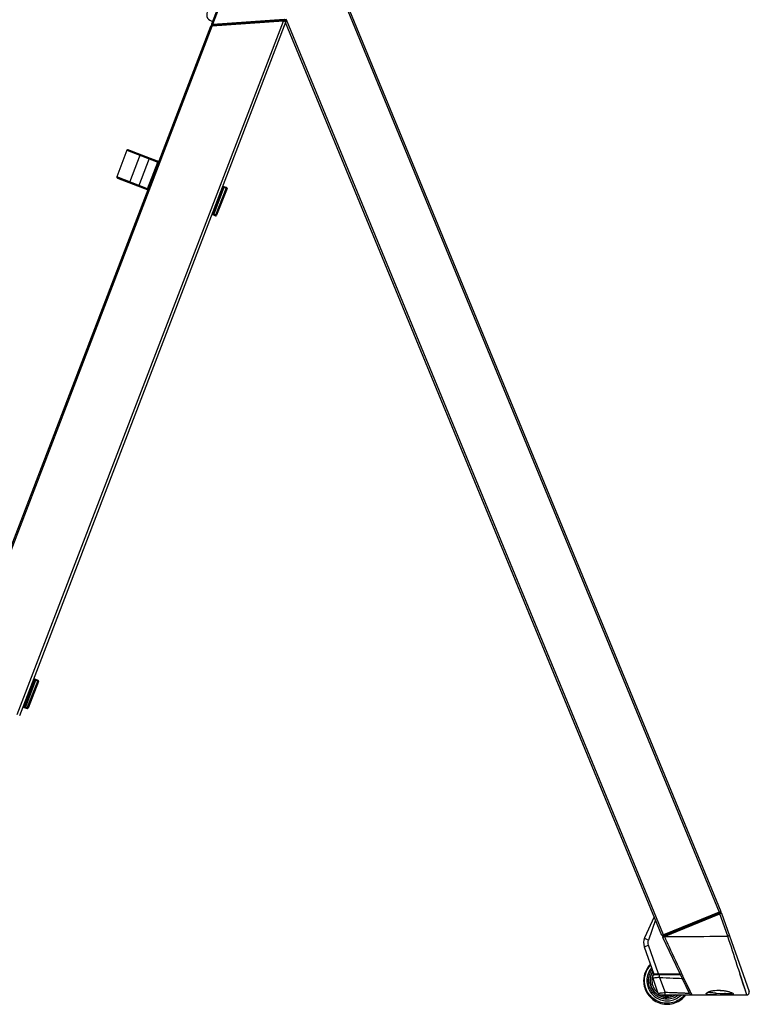
# Model space of a CAD drawing. Units: millimetres. Extents: x 0 to 1189, y 0 to 841.
# Drawn here: x 109 to 218, y 166 to 313 of the extents above; entities that cross this region are included whole.
import ezdxf

# ---------------------------------------------------------------- set-up
doc = ezdxf.new("R2010")
doc.units = ezdxf.units.MM
doc.header["$LTSCALE"] = 65.395
doc.layers.add('1', color=7, linetype='CONTINUOUS')

msp = doc.modelspace()

# ---------------------------------------------------------------- linework, layer by layer
at = {"layer": '1', "color": 6, "linetype": 'Continuous'}
for p, q in [((147.476, 337.644), (137.613, 311.951)), ((137.843, 311.948), (143.229, 326.02)), ((148.806, 312.626), (137.689, 311.849)), ((137.842, 311.948), (148.463, 312.678)), ((138.251, 311.851), (148.421, 312.55)), ((148.391, 312.472), (148.44, 312.601)), ((138.251, 311.851), (138.265, 311.889))]:
    msp.add_line(p, q, dxfattribs=at)
at = {"layer": '1', "color": 7, "linetype": 'Continuous'}
for p, q in [((157.901, 313.93), (213.211, 179.766)), ((158.173, 313.969), (213.457, 179.868)), ((108.704, 209.157), (148.333, 312.394)), ((109.061, 209.02), (148.741, 312.39)), ((148.333, 312.394), (137.744, 311.665)), ((148.666, 312.492), (137.767, 311.729)), ((148.494, 312.392), (148.391, 312.394)), ((148.537, 312.482), (148.484, 312.609)), ((204.943, 176.358), (148.77, 312.614)), ((99.509, 212.687), (137.505, 311.668)), ((99.718, 212.607), (137.744, 311.665)), ((137.505, 311.668), (137.617, 311.666)), ((137.767, 311.729), (137.569, 311.716)), ((137.617, 311.666), (137.744, 311.665)), ((204.697, 176.256), (148.661, 312.181)), ((125.032, 293.186), (123.543, 289.205)), ((125.032, 293.186), (129.648, 291.414)), ((125.56, 293.118), (125.194, 293.259)), ((125.195, 293.258), (125.562, 293.117)), ((127.013, 292.56), (125.4, 288.359)), ((125.549, 293.123), (126.418, 292.789)), ((129.577, 291.576), (125.56, 293.118)), ((125.562, 293.117), (126.418, 292.789)), ((126.418, 292.789), (127.013, 292.561)), ((126.798, 287.823), (128.411, 292.024)), ((128.091, 287.459), (129.648, 291.414)), ((129.764, 291.504), (129.577, 291.576)), ((129.649, 291.414), (129.719, 291.386)), ((128.091, 287.459), (123.543, 289.205)), ((123.616, 289.044), (127.651, 287.495)), ((123.902, 288.935), (123.617, 289.044)), ((123.685, 289.018), (123.881, 288.942)), ((124.54, 288.69), (123.901, 288.934)), ((123.901, 288.934), (124.775, 288.599)), ((125.4, 288.36), (123.902, 288.935)), ((124.337, 288.767), (125.4, 288.359)), ((124.775, 288.599), (125.4, 288.359)), ((127.651, 287.495), (128.152, 287.303)), ((128.196, 287.419), (128.091, 287.459)), ((137.868, 283.707), (139.356, 287.688)), ((139.473, 287.643), (137.984, 283.662)), ((138.263, 283.555), (139.821, 287.509)), ((139.937, 287.464), (138.38, 283.51)), ((139.271, 287.72), (139.356, 287.688)), ((139.517, 287.761), (139.317, 287.838)), ((139.473, 287.643), (139.518, 287.761)), ((139.821, 287.509), (139.473, 287.643)), ((139.866, 287.627), (139.518, 287.761)), ((139.866, 287.627), (139.821, 287.509)), ((137.704, 283.637), (137.94, 283.546)), ((137.867, 283.706), (137.748, 283.752)), ((137.94, 283.546), (137.984, 283.662)), ((137.94, 283.546), (138.219, 283.439)), ((137.984, 283.662), (137.982, 283.663)), ((137.984, 283.662), (138.263, 283.555)), ((138.263, 283.555), (138.219, 283.439)), ((109.799, 210.319), (111.287, 214.3)), ((111.404, 214.255), (109.915, 210.274)), ((110.194, 210.167), (111.752, 214.122)), ((111.869, 214.077), (110.311, 210.123)), ((111.113, 214.367), (111.287, 214.3)), ((111.449, 214.373), (111.159, 214.485)), ((111.404, 214.255), (111.449, 214.373)), ((111.752, 214.122), (111.404, 214.255)), ((111.797, 214.24), (111.449, 214.373)), ((111.797, 214.24), (111.752, 214.122)), ((109.546, 210.283), (110.15, 210.052)), ((109.799, 210.319), (109.59, 210.399)), ((109.871, 210.159), (109.915, 210.274)), ((109.915, 210.274), (109.914, 210.275)), ((109.915, 210.274), (110.194, 210.167)), ((110.194, 210.167), (110.15, 210.052)), ((203.546, 179.05), (202.114, 175.921)), ((213.457, 179.868), (204.697, 176.256)), ((213.416, 179.77), (204.795, 176.216)), ((204.846, 176.101), (213.46, 179.653)), ((205.022, 176.241), (213.275, 179.644)), ((205.069, 176.112), (213.312, 179.51)), ((213.438, 179.56), (213.312, 179.51)), ((214.483, 176.173), (213.312, 179.51)), ((213.559, 179.608), (217.676, 167.922)), ((203.739, 178.588), (202.673, 175.566)), ((208.779, 167.637), (204.807, 176)), ((204.869, 176.027), (204.838, 176.014)), ((204.924, 176.05), (204.869, 176.027)), ((205.051, 176.104), (204.924, 176.05)), ((204.983, 176.233), (205.022, 176.241)), ((205.071, 176.112), (205.051, 176.104)), ((202.054, 174.611), (202.683, 174.833)), ((202.054, 174.611), (203.487, 170.544)), ((204.181, 170.581), (202.683, 174.833)), ((207.438, 170.46), (203.605, 170.46)), ((207.456, 170.423), (203.662, 170.423)), ((204.181, 170.581), (204.971, 170.572)), ((204.289, 170.446), (204.286, 170.423)), ((204.971, 170.572), (205.01, 170.572)), ((205.367, 170.469), (205.387, 170.423)), ((205.797, 170.46), (205.812, 170.423)), ((206.087, 170.423), (206.071, 170.46)), ((206.507, 170.426), (206.493, 170.46)), ((207.381, 170.547), (207.4, 170.547)), ((207.671, 170.486), (207.725, 170.372)), ((207.725, 170.372), (207.769, 170.28)), ((207.769, 170.28), (207.868, 170.071)), ((207.868, 170.071), (207.915, 169.97)), ((216.508, 169.95), (216.306, 170.584)), ((216.32, 170.539), (216.314, 170.557)), ((216.353, 170.438), (216.32, 170.539)), ((216.381, 170.349), (216.353, 170.438)), ((217.322, 167.423), (216.381, 170.349)), ((203.308, 169.923), (204.101, 167.673)), ((204.302, 170.037), (205.159, 167.793)), ((207.91, 169.981), (208.473, 168.79)), ((207.915, 169.97), (208.99, 167.695)), ((208.473, 168.79), (208.831, 168.032)), ((204.454, 167.423), (217.322, 167.423)), ((208.99, 167.695), (209.118, 167.423)), ((212.741, 167.697), (213.341, 167.664)), ((213.341, 167.664), (213.992, 167.63)), ((215.083, 167.736), (215.083, 167.734))]:
    msp.add_line(p, q, dxfattribs=at)
for points in [[(207.057, 170.46), (207.046, 170.453), (207.009, 170.437), (206.969, 170.426), (206.927, 170.423)], [(217.322, 167.423), (217.268, 167.588), (217.109, 168.079), (216.853, 168.875), (216.508, 169.95)], [(208.831, 168.032), (209.046, 167.574), (209.118, 167.423)], [(211.507, 167.781), (211.509, 167.783), (211.549, 167.814), (211.638, 167.864), (211.776, 167.923), (211.969, 167.984), (212.23, 168.044), (212.559, 168.092), (212.94, 168.116), (213.345, 168.112), (213.714, 168.082), (214.021, 168.04), (214.287, 167.989), (214.516, 167.933), (214.71, 167.876), (214.868, 167.82), (214.991, 167.768), (215.072, 167.724), (215.078, 167.72)]]:
    msp.add_lwpolyline(points, dxfattribs=at)
at = {"layer": '1', "color": 6, "linetype": 'Continuous'}
for centre, radius, start, end in [((137.898, 313.39), 1, 159, 263.66719), ((137.683, 311.924), 0.075, 159, 274), ((137.909, 311.814), 0.075, 158.99977, 273.99977)]:
    msp.add_arc(centre, radius, start, end, dxfattribs=at)
at = {"layer": '1', "color": 7, "linetype": 'Continuous'}
for centre, radius, start, end in [((148.755, 333.09), 20.699, 269.27862, 269.64305), ((148.671, 312.417), 0.075, 338.99977, 93.99977), ((137.575, 311.641), 0.075, 93.99977, 158.99977), ((125.15, 293.141), 0.125, 69.68273, 159.3244), ((129.532, 291.46), 0.125, 338.50071, 69.00071), ((123.662, 289.161), 0.125, 159.60073, 248.35282), ((127.974, 287.505), 0.125, 249.00071, 338.50071), ((139.473, 287.644), 0.125, 69.00071, 159.50071), ((139.821, 287.51), 0.125, 338.50071, 69.00071), ((137.985, 283.663), 0.125, 159.50071, 249.00071), ((138.263, 283.556), 0.125, 249.00071, 338.50071), ((111.404, 214.256), 0.125, 69.00071, 159.50071), ((111.752, 214.123), 0.125, 338.50071, 69.00071), ((109.916, 210.275), 0.125, 159.50071, 249.00071), ((110.195, 210.168), 0.125, 249.00071, 338.50071), ((213.211, 179.604), 0.075, 31.99843, 97), ((213.338, 179.683), 0.075, 211.99843, 292.40437), ((213.388, 179.839), 0.075, 292.40437, 22.40437), ((225.417, 149.452), 32.404, 111.5258, 111.69884), ((213.489, 179.583), 0.075, 19.40437, 112.40437), ((203.705, 175.193), 1.75, 155.40437, 199.40437), ((204.767, 176.285), 0.075, 202.40437, 292.40437), ((204.875, 176.032), 0.075, 112.40437, 205.40437), ((204.911, 176.209), 0.075, 292.40437, 12.8103), ((205.057, 176.242), 0.075, 112.40437, 192.8103), ((205.453, 169.543), 2.257, 156.10556, 168.01075), ((203.662, 170.048), 0.375, 90, 199.40437), ((205.445, 169.546), 2.248, 154.20115, 156.09073), ((205.444, 169.547), 2.247, 153.26966, 154.20066), ((205.445, 169.546), 2.248, 152.93504, 153.26972), ((205.446, 169.545), 2.25, 151.89593, 152.93497), ((203.605, 170.585), 0.125, 199.40437, 270), ((205.448, 169.544), 1.697, 147.21162, 148.72851), ((205.451, 169.545), 2.254, 171.41334, 179.99291), ((205.444, 169.546), 2.247, 169.88418, 171.40816), ((205.446, 169.545), 2.25, 168.02785, 169.88412), ((205.443, 169.55), 2.505, 234.5295, 245.02966), ((205.446, 169.55), 2.505, 234.46672, 244.96123), ((204.454, 167.798), 0.375, 199.40437, 270), ((205.448, 169.551), 2.256, 251.01381, 262.95905), ((205.446, 169.544), 2.249, 262.97506, 265.68172), ((205.441, 169.545), 3.358, 320.0025, 320.79466), ((205.462, 169.543), 3.497, 320.13589, 320.35159), ((205.463, 169.543), 3.496, 320.35157, 320.86747), ((205.462, 169.544), 3.498, 320.86778, 322.59587), ((209.118, 167.798), 0.375, 205.40437, 270), ((211.987, 167.673), 0.754, 0.71502, 1.77757), ((217.322, 167.798), 0.375, 270, 19.40437)]:
    msp.add_arc(centre, radius, start, end, dxfattribs=at)
for points, knots in [([(148.333, 312.394), (148.332, 312.411), (148.339, 312.428), (148.322, 312.468), (148.33, 312.468)], [0, 0, 0, 0, 0.7073021, 1, 1, 1, 1]), ([(148.391, 312.394), (148.382, 312.394), (148.362, 312.394), (148.343, 312.394), (148.333, 312.394)], [0, 0, 0, 0, 0.4999048, 1, 1, 1, 1]), ([(148.741, 312.39), (148.738, 312.38), (148.684, 312.404), (148.654, 312.391), (148.626, 312.391)], [0, 0, 0, 0, 0.2643819, 1, 1, 1, 1]), ([(139.356, 287.688), (139.356, 287.687), (139.361, 287.686), (139.365, 287.683), (139.377, 287.679), (139.397, 287.671), (139.43, 287.659), (139.458, 287.648), (139.473, 287.643)], [0, 0, 0, 0, 0.01931, 0.076218, 0.1686195, 0.2930025, 0.6173131, 1, 1, 1, 1]), ([(139.821, 287.509), (139.835, 287.503), (139.863, 287.493), (139.895, 287.48), (139.916, 287.472), (139.927, 287.467), (139.933, 287.467), (139.937, 287.464), (139.937, 287.464)], [0, 0, 0, 0, 0.3826865, 0.7069974, 0.8313805, 0.923782, 0.98069, 1, 1, 1, 1]), ([(137.982, 283.663), (137.968, 283.668), (137.941, 283.678), (137.908, 283.69), (137.888, 283.698), (137.877, 283.702), (137.872, 283.705), (137.867, 283.706), (137.868, 283.707)], [0, 0, 0, 0, 0.3839322, 0.7079966, 0.8320352, 0.9241029, 0.9807745, 1, 1, 1, 1]), ([(138.38, 283.51), (138.379, 283.509), (138.375, 283.512), (138.37, 283.513), (138.358, 283.518), (138.338, 283.525), (138.305, 283.538), (138.278, 283.549), (138.263, 283.555)], [0, 0, 0, 0, 0.01931, 0.0762179, 0.1686194, 0.2930024, 0.617313, 1, 1, 1, 1]), ([(111.287, 214.3), (111.287, 214.299), (111.292, 214.299), (111.296, 214.296), (111.308, 214.292), (111.329, 214.284), (111.362, 214.271), (111.389, 214.261), (111.404, 214.255)], [0, 0, 0, 0, 0.01931, 0.076218, 0.1686195, 0.2930025, 0.6173131, 1, 1, 1, 1]), ([(111.752, 214.122), (111.767, 214.116), (111.794, 214.105), (111.827, 214.092), (111.847, 214.085), (111.859, 214.08), (111.864, 214.08), (111.868, 214.076), (111.869, 214.077)], [0, 0, 0, 0, 0.3826865, 0.7069974, 0.8313805, 0.923782, 0.98069, 1, 1, 1, 1]), ([(109.914, 210.275), (109.899, 210.281), (109.872, 210.291), (109.839, 210.303), (109.819, 210.311), (109.808, 210.315), (109.804, 210.318), (109.799, 210.318), (109.799, 210.319)], [0, 0, 0, 0, 0.3839322, 0.7079966, 0.8320352, 0.9241029, 0.9807745, 1, 1, 1, 1]), ([(110.311, 210.123), (110.311, 210.122), (110.306, 210.125), (110.301, 210.125), (110.29, 210.131), (110.269, 210.138), (110.236, 210.151), (110.209, 210.162), (110.194, 210.167)], [0, 0, 0, 0, 0.01931, 0.0762179, 0.1686194, 0.2930024, 0.617313, 1, 1, 1, 1]), ([(213.152, 179.661), (213.156, 179.662), (213.169, 179.658), (213.176, 179.647), (213.179, 179.64)], [0, 0, 0, 0, 0.3443068, 1, 1, 1, 1]), ([(213.179, 179.64), (213.181, 179.637), (213.183, 179.63), (213.185, 179.622), (213.186, 179.619)], [0, 0, 0, 0, 0.4577902, 1, 1, 1, 1]), ([(213.209, 179.586), (213.208, 179.589), (213.205, 179.595), (213.203, 179.602), (213.203, 179.605)], [0, 0, 0, 0, 0.464376, 1, 1, 1, 1]), ([(213.235, 179.561), (213.231, 179.562), (213.219, 179.568), (213.213, 179.579), (213.209, 179.586)], [0, 0, 0, 0, 0.3715204, 1, 1, 1, 1]), ([(213.222, 179.732), (213.221, 179.737), (213.218, 179.749), (213.214, 179.761), (213.211, 179.766)], [0, 0, 0, 0, 0.494424, 1, 1, 1, 1]), ([(213.22, 179.689), (213.224, 179.691), (213.225, 179.71), (213.224, 179.722), (213.222, 179.732)], [0, 0, 0, 0, 0.3446907, 1, 1, 1, 1]), ([(213.277, 179.566), (213.275, 179.568), (213.27, 179.571), (213.265, 179.572), (213.263, 179.571)], [0, 0, 0, 0, 0.6054225, 1, 1, 1, 1]), ([(213.559, 179.608), (213.556, 179.608), (213.546, 179.602), (213.536, 179.599), (213.528, 179.596)], [0, 0, 0, 0, 0.2680801, 1, 1, 1, 1]), ([(202.673, 175.566), (202.598, 175.601), (202.461, 175.67), (202.273, 175.776), (202.174, 175.845), (202.106, 175.904), (202.114, 175.921)], [0, 0, 0, 0, 0.3710427, 0.7005712, 0.9177116, 1, 1, 1, 1]), ([(204.838, 176.014), (204.831, 176.01), (204.826, 176.004), (204.806, 176.003), (204.807, 176)], [0, 0, 0, 0, 0.7414647, 1, 1, 1, 1]), ([(204.961, 176.324), (204.957, 176.329), (204.951, 176.34), (204.945, 176.352), (204.943, 176.358)], [0, 0, 0, 0, 0.4931154, 1, 1, 1, 1]), ([(204.979, 176.302), (204.976, 176.305), (204.969, 176.312), (204.964, 176.32), (204.961, 176.324)], [0, 0, 0, 0, 0.451355, 1, 1, 1, 1]), ([(204.992, 176.297), (204.99, 176.296), (204.985, 176.297), (204.981, 176.3), (204.979, 176.302)], [0, 0, 0, 0, 0.3876589, 1, 1, 1, 1]), ([(205.036, 176.169), (205.037, 176.172), (205.038, 176.177), (205.041, 176.182), (205.043, 176.182)], [0, 0, 0, 0, 0.604732, 1, 1, 1, 1]), ([(205.053, 176.29), (205.052, 176.295), (205.05, 176.301), (205.051, 176.312), (205.054, 176.313)], [0, 0, 0, 0, 0.6498087, 1, 1, 1, 1]), ([(205.051, 176.104), (205.28, 175.603), (206.146, 173.727), (207.025, 171.857), (207.671, 170.486)], [0, 0, 0, 0, 0.2665785, 1, 1, 1, 1]), ([(205.064, 176.259), (205.062, 176.264), (205.058, 176.274), (205.055, 176.284), (205.053, 176.29)], [0, 0, 0, 0, 0.4972203, 1, 1, 1, 1]), ([(205.062, 176.19), (205.057, 176.188), (205.051, 176.172), (205.055, 176.157), (205.059, 176.148)], [0, 0, 0, 0, 0.3478028, 1, 1, 1, 1]), ([(205.054, 176.313), (205.055, 176.314), (205.06, 176.313), (205.064, 176.31), (205.066, 176.308)], [0, 0, 0, 0, 0.3552898, 1, 1, 1, 1]), ([(205.059, 176.148), (205.06, 176.145), (205.063, 176.138), (205.068, 176.132), (205.07, 176.129)], [0, 0, 0, 0, 0.4677413, 1, 1, 1, 1]), ([(205.071, 176.231), (205.07, 176.234), (205.068, 176.24), (205.064, 176.246), (205.063, 176.249)], [0, 0, 0, 0, 0.464376, 1, 1, 1, 1]), ([(205.069, 176.112), (205.846, 176.113), (208.984, 176.129), (212.121, 176.164), (214.483, 176.173)], [0, 0, 0, 0, 0.2474736, 1, 1, 1, 1]), ([(205.07, 176.195), (205.073, 176.199), (205.077, 176.211), (205.074, 176.224), (205.071, 176.231)], [0, 0, 0, 0, 0.3715204, 1, 1, 1, 1]), ([(214.74, 176.257), (214.738, 176.263), (214.704, 176.239), (214.661, 176.238), (214.576, 176.203), (214.516, 176.184), (214.483, 176.173)], [0, 0, 0, 0, 0.0678772, 0.2781517, 0.6084091, 1, 1, 1, 1]), ([(216.314, 170.557), (216.18, 170.976), (215.581, 172.851), (214.971, 174.724), (214.483, 176.173)], [0, 0, 0, 0, 0.2233814, 1, 1, 1, 1]), ([(202.969, 172.005), (202.652, 171.683), (202.138, 170.909), (201.959, 169.997), (201.959, 169.545)], [0, 0, 0, 0, 0.4999932, 1, 1, 1, 1]), ([(202.082, 169.545), (202.082, 169.971), (202.247, 170.831), (202.724, 171.566), (203.019, 171.873)], [0, 0, 0, 0, 0.5000057, 1, 1, 1, 1]), ([(203.156, 171.48), (202.93, 171.214), (202.57, 170.598), (202.446, 169.894), (202.446, 169.545)], [0, 0, 0, 0, 0.4999956, 1, 1, 1, 1]), ([(202.687, 169.545), (202.687, 169.842), (202.784, 170.44), (203.068, 170.974), (203.248, 171.21)], [0, 0, 0, 0, 0.5000031, 1, 1, 1, 1]), ([(202.94, 169.545), (202.94, 169.787), (203.011, 170.274), (203.219, 170.719), (203.353, 170.921)], [0, 0, 0, 0, 0.5000043, 1, 1, 1, 1]), ([(203.354, 170.917), (203.221, 170.716), (203.014, 170.272), (202.943, 169.786), (202.943, 169.545)], [0, 0, 0, 0, 0.4999956, 1, 1, 1, 1]), ([(203.487, 170.544), (203.489, 170.54), (203.512, 170.55), (203.543, 170.543), (203.607, 170.552), (203.654, 170.553), (203.682, 170.554)], [0, 0, 0, 0, 0.0663418, 0.260843, 0.576615, 1, 1, 1, 1]), ([(203.682, 170.554), (203.717, 170.556), (203.883, 170.564), (204.05, 170.575), (204.181, 170.581)], [0, 0, 0, 0, 0.2113863, 1, 1, 1, 1]), ([(204.181, 170.581), (204.181, 170.552), (204.189, 170.524), (204.182, 170.46), (204.194, 170.46)], [0, 0, 0, 0, 0.7027523, 1, 1, 1, 1]), ([(204.302, 170.037), (204.302, 170.071), (204.305, 170.19), (204.308, 170.311), (204.332, 170.392)], [0, 0, 0, 0, 0.28883, 1, 1, 1, 1]), ([(204.332, 170.392), (204.334, 170.4), (204.338, 170.411), (204.347, 170.423), (204.352, 170.423)], [0, 0, 0, 0, 0.6785236, 1, 1, 1, 1]), ([(204.971, 170.572), (204.972, 170.545), (204.975, 170.511), (204.994, 170.46), (205.008, 170.46)], [0, 0, 0, 0, 0.666429, 1, 1, 1, 1]), ([(205.01, 170.572), (205.255, 170.568), (206.046, 170.562), (206.836, 170.555), (207.381, 170.547)], [0, 0, 0, 0, 0.310533, 1, 1, 1, 1]), ([(201.959, 169.545), (201.959, 169.19), (202.069, 168.474), (202.549, 167.504), (203.298, 166.723), (204.248, 166.203), (205.31, 165.993), (206.386, 166.113), (207.376, 166.551), (207.919, 167.029), (208.147, 167.302)], [0, 0, 0, 0, 0.1250075, 0.2500134, 0.3750151, 0.5000128, 0.6250079, 0.7500026, 0.8749994, 1, 1, 1, 1]), ([(208.013, 167.386), (207.794, 167.125), (207.273, 166.667), (206.324, 166.25), (205.292, 166.137), (204.274, 166.339), (203.364, 166.838), (202.646, 167.589), (202.187, 168.519), (202.082, 169.205), (202.082, 169.545)], [0, 0, 0, 0, 0.1250004, 0.2499978, 0.3749936, 0.4999897, 0.6249879, 0.7499892, 0.8749937, 1, 1, 1, 1]), ([(202.446, 169.545), (202.446, 169.253), (202.532, 168.666), (202.911, 167.863), (203.506, 167.204), (204.267, 166.745), (205.128, 166.527), (206.015, 166.566), (206.852, 166.861), (207.331, 167.212), (207.538, 167.417)], [0, 0, 0, 0, 0.1250065, 0.2500112, 0.3750131, 0.5000117, 0.6250082, 0.750004, 0.8750008, 1, 1, 1, 1]), ([(207.181, 167.419), (206.982, 167.256), (206.534, 166.984), (205.778, 166.779), (204.994, 166.794), (204.245, 167.026), (203.591, 167.458), (203.082, 168.054), (202.76, 168.769), (202.687, 169.287), (202.687, 169.545)], [0, 0, 0, 0, 0.1249985, 0.2499949, 0.3749906, 0.4999872, 0.6249859, 0.7499879, 0.8749928, 1, 1, 1, 1]), ([(203.989, 167.509), (203.828, 167.624), (203.532, 167.893), (203.197, 168.389), (202.987, 168.95), (202.94, 169.347), (202.94, 169.545)], [0, 0, 0, 0, 0.2499933, 0.4999916, 0.7499895, 1, 1, 1, 1]), ([(202.943, 169.545), (202.943, 169.348), (202.991, 168.951), (203.199, 168.391), (203.534, 167.895), (203.829, 167.626), (203.99, 167.511)], [0, 0, 0, 0, 0.2500105, 0.5000084, 0.7500067, 1, 1, 1, 1]), ([(203.197, 169.545), (203.197, 169.211), (203.349, 168.535), (203.783, 167.994), (204.044, 167.786)], [0, 0, 0, 0, 0.5000081, 1, 1, 1, 1]), ([(203.488, 169.946), (203.463, 169.943), (203.42, 169.937), (203.358, 169.933), (203.335, 169.923), (203.307, 169.927), (203.308, 169.923)], [0, 0, 0, 0, 0.4247841, 0.738949, 0.9336839, 1, 1, 1, 1]), ([(204.302, 170.037), (204.223, 170.028), (203.951, 169.999), (203.68, 169.968), (203.488, 169.946)], [0, 0, 0, 0, 0.2939792, 1, 1, 1, 1]), ([(204.302, 170.037), (204.995, 170.008), (206.099, 169.956), (207.203, 169.917), (207.615, 169.894)], [0, 0, 0, 0, 0.6267514, 1, 1, 1, 1]), ([(207.615, 169.894), (207.639, 169.892), (207.664, 169.882), (207.707, 169.894), (207.711, 169.887)], [0, 0, 0, 0, 0.7423652, 1, 1, 1, 1]), ([(204.101, 167.673), (204.098, 167.68), (204.149, 167.671), (204.188, 167.69), (204.298, 167.695), (204.424, 167.713), (204.584, 167.73), (204.83, 167.757), (205.025, 167.779), (205.159, 167.793)], [0, 0, 0, 0, 0.0202048, 0.0789035, 0.172704, 0.2981715, 0.4497701, 0.6207617, 1, 1, 1, 1]), ([(205.44, 167.045), (205.259, 167.045), (204.895, 167.085), (204.549, 167.202), (204.385, 167.279)], [0, 0, 0, 0, 0.4999981, 1, 1, 1, 1]), ([(204.386, 167.28), (204.55, 167.203), (204.896, 167.085), (205.259, 167.045), (205.44, 167.045)], [0, 0, 0, 0, 0.5000019, 1, 1, 1, 1]), ([(208.779, 167.637), (208.776, 167.643), (208.741, 167.632), (208.692, 167.647), (208.593, 167.646), (208.465, 167.654), (208.303, 167.661), (208.03, 167.672), (207.628, 167.688), (207.086, 167.712), (206.254, 167.747), (205.604, 167.775), (205.159, 167.793)], [0, 0, 0, 0, 0.0055612, 0.0216752, 0.0479745, 0.0839093, 0.1288255, 0.1820246, 0.310129, 0.4618402, 0.6309016, 1, 1, 1, 1]), ([(205.188, 167.423), (205.179, 167.423), (205.176, 167.477), (205.164, 167.539), (205.161, 167.662), (205.159, 167.748), (205.159, 167.793)], [0, 0, 0, 0, 0.0751926, 0.2971281, 0.6335773, 1, 1, 1, 1]), ([(205.277, 167.302), (205.353, 167.296), (205.658, 167.288), (205.964, 167.344), (206.179, 167.418)], [0, 0, 0, 0, 0.2506483, 1, 1, 1, 1]), ([(206.757, 167.42), (206.561, 167.299), (206.134, 167.11), (205.67, 167.045), (205.44, 167.045)], [0, 0, 0, 0, 0.5000029, 1, 1, 1, 1]), ([(212.66, 167.423), (212.527, 167.423), (212.277, 167.423), (211.933, 167.431), (211.649, 167.448), (211.449, 167.486), (211.301, 167.533), (211.265, 167.663), (211.384, 167.768), (211.475, 167.823), (211.537, 167.854)], [0, 0, 0, 0, 0.2216465, 0.4165159, 0.5751664, 0.6916824, 0.765223, 0.8133766, 0.8844228, 1, 1, 1, 1]), ([(212.741, 167.697), (212.529, 167.708), (212.171, 167.729), (211.809, 167.77), (211.669, 167.819)], [0, 0, 0, 0, 0.5886127, 1, 1, 1, 1]), ([(211.719, 167.931), (211.814, 167.966), (212.274, 168.099), (212.756, 168.138), (213.132, 168.135)], [0, 0, 0, 0, 0.2121967, 1, 1, 1, 1]), ([(212.66, 167.423), (212.692, 167.423), (212.738, 167.54), (212.742, 167.621), (212.741, 167.683)], [0, 0, 0, 0, 0.3403838, 1, 1, 1, 1]), ([(213.132, 168.135), (213.507, 168.133), (214.164, 168.059), (214.808, 167.889), (215.066, 167.769)], [0, 0, 0, 0, 0.568245, 1, 1, 1, 1]), ([(214.996, 167.635), (214.867, 167.599), (214.524, 167.608), (214.192, 167.617), (213.992, 167.63)], [0, 0, 0, 0, 0.400933, 1, 1, 1, 1]), ([(213.992, 167.63), (213.995, 167.58), (214.001, 167.512), (214.046, 167.423), (214.073, 167.423)], [0, 0, 0, 0, 0.6574063, 1, 1, 1, 1]), ([(215.066, 167.769), (215.121, 167.743), (215.203, 167.695), (215.315, 167.623), (215.311, 167.509), (215.175, 167.472), (215.003, 167.443), (214.745, 167.429), (214.436, 167.423), (214.211, 167.423), (214.092, 167.423)], [0, 0, 0, 0, 0.1145906, 0.1868145, 0.2292404, 0.2968472, 0.4139275, 0.5767228, 0.7759227, 1, 1, 1, 1]), ([(215.083, 167.734), (215.091, 167.716), (215.08, 167.657), (215.025, 167.643), (214.996, 167.635)], [0, 0, 0, 0, 0.3925683, 1, 1, 1, 1])]:
    msp.add_open_spline(points, degree=3, knots=knots, dxfattribs=at)
at = {"layer": '1', "color": 6, "linetype": 'Continuous'}
for points, knots in [([(148.461, 312.677), (148.463, 312.66), (148.472, 312.642), (148.461, 312.604), (148.468, 312.603)], [0, 0, 0, 0, 0.7057883, 1, 1, 1, 1]), ([(137.613, 311.951), (137.617, 311.959), (137.666, 311.938), (137.693, 311.95), (137.719, 311.95)], [0, 0, 0, 0, 0.2631124, 1, 1, 1, 1]), ([(137.843, 311.851), (137.841, 311.847), (137.867, 311.843), (137.876, 311.843), (137.888, 311.843)], [0, 0, 0, 0, 0.2494694, 1, 1, 1, 1]), ([(137.849, 311.907), (137.847, 311.914), (137.844, 311.928), (137.843, 311.942), (137.843, 311.948)], [0, 0, 0, 0, 0.5065907, 1, 1, 1, 1]), ([(137.877, 311.862), (137.87, 311.862), (137.857, 311.881), (137.852, 311.896), (137.849, 311.907)], [0, 0, 0, 0, 0.3633696, 1, 1, 1, 1]), ([(138.283, 311.766), (138.272, 311.765), (138.253, 311.803), (138.251, 311.83), (138.251, 311.851)], [0, 0, 0, 0, 0.3544691, 1, 1, 1, 1])]:
    msp.add_open_spline(points, degree=3, knots=knots, dxfattribs=at)
for points in [[(137.719, 311.95), (137.76, 311.949), (137.801, 311.948), (137.843, 311.948)], [(137.888, 311.843), (137.935, 311.842), (137.982, 311.845), (138.029, 311.846)], [(138.029, 311.846), (138.103, 311.848), (138.177, 311.848), (138.251, 311.851)]]:
    msp.add_open_spline(points, degree=3, dxfattribs=at)
at = {"layer": '1', "color": 7, "linetype": 'Continuous'}
for points in [[(137.744, 311.665), (137.744, 311.688), (137.744, 311.728), (137.767, 311.729)], [(213.312, 179.51), (213.304, 179.531), (213.294, 179.552), (213.277, 179.566)], [(205.051, 176.104), (205.042, 176.125), (205.034, 176.147), (205.036, 176.169)], [(202.613, 175.201), (202.611, 175.324), (202.632, 175.45), (202.673, 175.566)], [(202.683, 174.833), (202.642, 174.951), (202.616, 175.076), (202.613, 175.201)], [(207.381, 170.547), (207.388, 170.521), (207.405, 170.497), (207.426, 170.481)], [(211.537, 167.854), (211.596, 167.883), (211.657, 167.909), (211.719, 167.931)], [(211.669, 167.819), (211.646, 167.827), (211.622, 167.837), (211.601, 167.848)]]:
    msp.add_open_spline(points, degree=3, dxfattribs=at)

doc.saveas('drawing.dxf')
